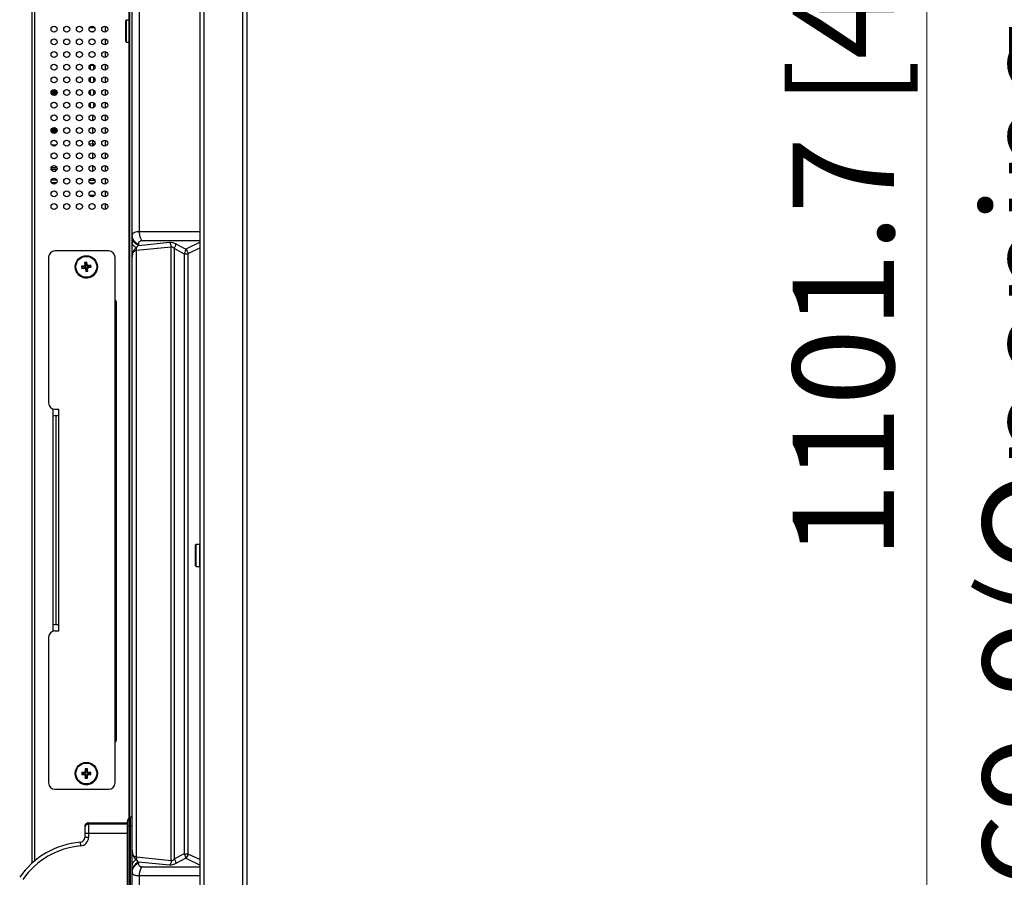
# Model space of a CAD drawing. Units: millimetres. Extents: x 247 to 5460, y 1302 to 3144.
# Drawn here: x 251 to 562, y 1955 to 2226 of the extents above; entities that cross this region are included whole.
import ezdxf

# ---------------------------------------------------------------- set-up
doc = ezdxf.new("R2010")
doc.units = ezdxf.units.MM
doc.layers.get('Defpoints').update_dxf_attribs({"lineweight": 0})
doc.layers.add('标注', color=7, linetype='Continuous', lineweight=0)
doc.dimstyles.new('55寸', dxfattribs={"dimscale": 4, "dimtxt": 8, "dimasz": 2.5, "dimexe": 0.5, "dimexo": 0.5, "dimgap": 0.6, "dimtad": 1, "dimdec": 1, "dimdsep": 46, "dimtxsty": 'Standard', "dimcen": 3, "dimclrd": 256, "dimclre": 256, "dimclrt": 256, "dimadec": 1, "dimazin": 2, "dimtfac": 1, "dimtdec": 1, "dimtmove": 0, "dimatfit": 3, "dimfxl": 1, "dimlwd": -1, "dimlwe": -1, "dimarcsym": 0})

# ---------------------------------------------------------------- blocks, each defined once
blk = doc.blocks.new('*D22')
at = {"layer": 'Defpoints', "color": 0}
for p in [(744.63, 2731.57), (599.63, 1661.71), (745.15, 1661.71)]:
    blk.add_point(p, dxfattribs=at)
at = {"layer": '标注'}
for p, q in [((742.63, 2731.57), (597.63, 2731.57)), ((599.63, 2721.57), (599.63, 1671.71)), ((743.15, 1661.71), (597.63, 1661.71))]:
    blk.add_line(p, q, dxfattribs=at)
for points in [[(601.3, 2721.57), (597.97, 2721.57), (599.63, 2731.57)], [(597.97, 1671.71), (601.3, 1671.71), (599.63, 1661.71)]]:
    blk.add_solid(points, dxfattribs=at)
at = {"layer": '标注', "insert": (575.78, 2196.64), "char_height": 32, "attachment_point": 5, "rotation": 90}
blk.add_mtext('1069.9(Opening Area) [42.12]', dxfattribs=at)
blk = doc.blocks.new('*D23')
at = {"layer": 'Defpoints', "color": 0}
for p in [(538.01, 2747.47), (747.59, 2747.47), (730.48, 1645.81)]:
    blk.add_point(p, dxfattribs=at)
at = {"layer": '标注'}
for p, q in [((745.59, 2747.47), (536.01, 2747.47)), ((538.01, 1655.81), (538.01, 2737.47)), ((728.48, 1645.81), (536.01, 1645.81))]:
    blk.add_line(p, q, dxfattribs=at)
for points in [[(539.68, 2737.47), (536.34, 2737.47), (538.01, 2747.47)], [(536.34, 1655.81), (539.68, 1655.81), (538.01, 1645.81)]]:
    blk.add_solid(points, dxfattribs=at)
at = {"layer": '标注', "insert": (515.77, 2196.64), "char_height": 32, "attachment_point": 5, "rotation": 90}
blk.add_mtext('1101.7 [43.37]', dxfattribs=at)

msp = doc.modelspace()

# ---------------------------------------------------------------- linework, layer by layer
at = {"color": 0, "linetype": 'Continuous'}
for p, q in [((308.53, 1646.14), (308.53, 2746.27)), ((309.73, 1647.61), (309.73, 2747.47)), ((321.83, 2747.47), (321.83, 1661.61)), ((323.33, 1661.61), (323.33, 2745.97)), ((286.06, 1973.93), (286.06, 2349.88)), ((286.26, 1974.22), (286.26, 2349.88)), ((287.03, 1808.67), (287.03, 2350.14)), ((255.36, 2338.54), (255.36, 1959.73)), ((256.16, 2338.54), (256.16, 1960.42)), ((289.25, 2235.85), (289.25, 2159.16)), ((273.56, 2223.67), (275.15, 2223.67)), ((278.53, 2224.09), (278.53, 2222.22)), ((285.06, 2219.29), (285.06, 2225.89)), ((285.26, 2219.09), (285.26, 2226.09)), ((285.26, 2226.09), (286.06, 2226.09)), ((273.73, 2222.44), (274.98, 2222.44)), ((273.93, 2222.44), (273.93, 2222.3)), ((278.53, 2220.09), (278.53, 2218.22)), ((285.26, 2219.09), (286.06, 2219.09)), ((278.53, 2216.09), (278.53, 2214.22)), ((273.73, 2211.87), (273.73, 2210.44)), ((273.73, 2211.76), (274.92, 2211.68)), ((274.92, 2210.39), (274.92, 2211.91)), ((278.53, 2212.09), (278.53, 2210.22)), ((273.73, 2207.87), (273.73, 2206.44)), ((274.92, 2206.39), (274.92, 2207.91)), ((278.53, 2208.09), (278.53, 2206.22)), ((261.41, 2203.29), (263.31, 2203.29)), ((261.41, 2203.22), (263.31, 2203.22)), ((261.41, 2202.94), (263.31, 2202.94)), ((261.46, 2203.48), (263.25, 2203.48)), ((261.49, 2202.76), (263.22, 2202.76)), ((261.61, 2203.74), (263.1, 2203.74)), ((261.71, 2202.46), (263, 2202.46)), ((273.73, 2203.87), (273.73, 2202.44)), ((274.92, 2202.39), (274.92, 2203.91)), ((278.53, 2204.09), (278.53, 2202.22)), ((273.73, 2199.87), (273.73, 2198.44)), ((274.92, 2198.39), (274.92, 2199.91)), ((278.53, 2200.09), (278.53, 2198.22)), ((274.53, 2196.09), (274.53, 2194.22)), ((278.53, 2196.09), (278.53, 2194.22)), ((261.41, 2191.26), (263.31, 2191.26)), ((261.41, 2190.86), (263.31, 2190.86)), ((261.5, 2191.56), (263.21, 2191.56)), ((261.59, 2190.59), (263.12, 2190.59)), ((261.61, 2191.74), (263.1, 2191.74)), ((261.66, 2190.5), (263.05, 2190.5)), ((274.53, 2192.09), (274.53, 2190.22)), ((278.53, 2192.09), (278.53, 2190.22)), ((261.56, 2186.64), (263.15, 2186.64)), ((275.32, 2186.96), (273.43, 2186.84)), ((274.53, 2188.09), (274.53, 2186.22)), ((278.53, 2188.09), (278.53, 2186.22)), ((274.53, 2184.09), (274.53, 2182.22)), ((278.53, 2184.09), (278.53, 2182.22)), ((274.53, 2180.09), (274.53, 2178.22)), ((278.53, 2180.09), (278.53, 2178.22)), ((261.41, 2178.97), (263.31, 2178.97)), ((261.48, 2179.52), (263.23, 2179.52)), ((261.84, 2178.36), (262.87, 2178.36)), ((261.49, 2175.53), (263.23, 2175.53)), ((261.49, 2174.76), (263.22, 2174.76)), ((273.47, 2175.49), (275.24, 2175.49)), ((273.55, 2174.65), (275.16, 2174.65)), ((278.53, 2176.09), (278.53, 2174.22)), ((273.52, 2170.7), (275.19, 2170.7)), ((278.53, 2172.09), (278.53, 2170.22)), ((278.53, 2168.09), (278.53, 2166.22)), ((308.53, 2159.16), (289.25, 2159.16)), ((287.06, 2157.71), (287.06, 2155.71)), ((288.99, 2154.88), (298.83, 2155.89)), ((288.99, 2155.22), (288.99, 2154.88)), ((308.53, 2156.34), (290.1, 2156.34)), ((300.86, 2155.32), (303.93, 2153.67)), ((308.53, 2155.86), (303.93, 2153.67)), ((279.64, 2153.12), (262.64, 2153.12)), ((288.28, 2154.14), (288.03, 2153.89)), ((288.43, 2153.36), (299.34, 2154.47)), ((288.43, 1961.65), (288.43, 2153.36)), ((299.34, 1960.54), (299.34, 2154.47)), ((300.36, 2153.9), (303.43, 2152.26)), ((300.36, 1961.11), (300.36, 2153.9)), ((303.43, 2152.26), (304.64, 2152.26)), ((303.43, 2152.26), (303.43, 1962.76)), ((308.53, 2154.11), (304.64, 2152.26)), ((304.64, 2152.26), (304.64, 1962.76)), ((260.64, 2151.12), (260.64, 2105.12)), ((272.7, 2149.6), (272.01, 2149.52)), ((272.01, 2149.52), (272.26, 2149.32)), ((272.01, 2149.52), (272.11, 2148.72)), ((272.36, 2148.52), (272.11, 2148.72)), ((272.26, 2149.32), (272.5, 2149.35)), ((272.36, 2148.52), (272.26, 2149.32)), ((272.7, 2149.6), (272.5, 2149.35)), ((272.5, 2149.35), (272.6, 2148.55)), ((272.6, 2148.55), (272.8, 2148.8)), ((272.8, 2148.8), (272.7, 2149.6)), ((273.93, 2148.65), (273.13, 2148.55)), ((273.93, 2148.65), (273.73, 2148.39)), ((274.02, 2147.95), (273.93, 2148.65)), ((281.64, 1985.12), (281.64, 2151.12)), ((271.85, 2148.39), (271.05, 2148.29)), ((271.05, 2148.29), (271.31, 2148.09)), ((271.05, 2148.29), (271.14, 2147.59)), ((271.14, 2147.59), (271.34, 2147.85)), ((271.14, 2147.59), (271.94, 2147.69)), ((271.31, 2148.09), (272.11, 2148.19)), ((271.34, 2147.85), (271.31, 2148.09)), ((272.14, 2147.95), (271.34, 2147.85)), ((272.11, 2148.19), (271.85, 2148.39)), ((272.14, 2147.95), (271.94, 2147.69)), ((272.47, 2147.69), (272.27, 2147.44)), ((272.27, 2147.44), (272.37, 2146.64)), ((272.37, 2146.64), (272.57, 2146.89)), ((272.37, 2146.64), (273.06, 2146.73)), ((272.57, 2146.89), (272.47, 2147.69)), ((272.81, 2146.92), (272.57, 2146.89)), ((272.71, 2147.72), (272.96, 2147.52)), ((272.71, 2147.72), (272.81, 2146.92)), ((273.06, 2146.73), (272.81, 2146.92)), ((272.93, 2148.29), (273.13, 2148.55)), ((272.93, 2148.29), (273.73, 2148.39)), ((273.76, 2148.15), (272.96, 2148.05)), ((272.96, 2148.05), (273.22, 2147.85)), ((273.06, 2146.73), (272.96, 2147.52)), ((273.22, 2147.85), (274.02, 2147.95)), ((273.73, 2148.39), (273.76, 2148.15)), ((274.02, 2147.95), (273.76, 2148.15)), ((282.03, 2136.91), (281.64, 2136.91)), ((282.06, 1999.06), (282.06, 2136.65)), ((281.64, 2135.91), (282.06, 2135.91)), ((281.64, 2135.41), (282.06, 2135.41)), ((262.06, 2033.12), (262.06, 2103.12)), ((262.64, 2103.12), (263.84, 2103.12)), ((263.84, 2033.12), (263.84, 2103.12)), ((262.84, 2101.12), (263.04, 2101.12)), ((263.04, 2101.12), (263.84, 2101.12)), ((263.04, 2035.12), (263.04, 2101.12)), ((307.03, 2053.71), (307.03, 2060.31)), ((307.23, 2060.51), (308.33, 2060.51)), ((307.23, 2053.51), (307.23, 2060.51)), ((308.33, 2060.51), (308.33, 2053.51)), ((307.23, 2053.51), (308.33, 2053.51)), ((263.04, 2035.12), (262.84, 2035.12)), ((263.04, 2035.12), (263.84, 2035.12)), ((260.64, 2031.12), (260.64, 1985.12)), ((262.64, 2033.12), (263.84, 2033.12)), ((281.64, 2000.65), (282.06, 2000.65)), ((281.64, 2000.15), (282.06, 2000.15)), ((282.06, 1999.32), (281.64, 1999.32)), ((271.89, 1988.47), (271.09, 1988.47)), ((271.09, 1988.47), (271.32, 1988.24)), ((271.09, 1988.47), (271.09, 1987.77)), ((271.09, 1987.77), (271.32, 1988)), ((271.09, 1987.77), (271.89, 1987.77)), ((271.32, 1988.24), (272.12, 1988.24)), ((271.32, 1988), (271.32, 1988.24)), ((272.12, 1988), (271.32, 1988)), ((272.12, 1988.24), (271.89, 1988.47)), ((272.12, 1988), (271.89, 1987.77)), ((272.89, 1989.57), (272.19, 1989.57)), ((272.19, 1989.57), (272.42, 1989.34)), ((272.19, 1989.57), (272.19, 1988.77)), ((272.42, 1988.54), (272.19, 1988.77)), ((272.42, 1987.7), (272.19, 1987.47)), ((272.19, 1987.47), (272.19, 1986.67)), ((272.42, 1989.34), (272.66, 1989.34)), ((272.42, 1988.54), (272.42, 1989.34)), ((272.42, 1986.9), (272.42, 1987.7)), ((272.89, 1989.57), (272.66, 1989.34)), ((272.66, 1989.34), (272.66, 1988.54)), ((272.66, 1988.54), (272.89, 1988.77)), ((272.66, 1987.7), (272.89, 1987.47)), ((272.66, 1987.7), (272.66, 1986.9)), ((272.89, 1988.77), (272.89, 1989.57)), ((272.89, 1986.67), (272.89, 1987.47)), ((272.95, 1988.24), (273.18, 1988.47)), ((272.95, 1988.24), (273.76, 1988.24)), ((273.76, 1988), (272.95, 1988)), ((272.95, 1988), (273.18, 1987.77)), ((273.99, 1988.47), (273.18, 1988.47)), ((273.18, 1987.77), (273.99, 1987.77)), ((273.99, 1988.47), (273.76, 1988.24)), ((273.76, 1988.24), (273.76, 1988)), ((273.99, 1987.77), (273.76, 1988)), ((273.99, 1987.77), (273.99, 1988.47)), ((272.19, 1986.67), (272.42, 1986.9)), ((272.19, 1986.67), (272.89, 1986.67)), ((272.66, 1986.9), (272.42, 1986.9)), ((272.89, 1986.67), (272.66, 1986.9)), ((262.64, 1983.12), (279.64, 1983.12)), ((273.23, 1972.52), (285.53, 1972.52)), ((273.23, 1972.52), (273.23, 1967.92)), ((285.53, 1972.12), (273.23, 1972.12)), ((285.53, 1817.95), (285.53, 1973.06)), ((287.03, 1971.51), (285.53, 1971.51)), ((286.53, 1974.22), (286.03, 1973.93)), ((286.03, 1817.08), (286.03, 1973.93)), ((286.53, 1816.8), (286.53, 1974.22)), ((272.03, 1971.32), (272.03, 1967.92)), ((285.53, 1969.12), (272.03, 1969.12)), ((270.76, 1965.23), (270.66, 1966.43)), ((273.23, 1967.92), (272.03, 1967.92)), ((303.43, 1962.76), (300.36, 1961.11)), ((303.43, 1962.76), (304.64, 1962.76)), ((304.64, 1962.76), (308.53, 1960.91)), ((288.03, 1961.12), (288.28, 1960.87)), ((299.34, 1960.54), (288.43, 1961.65)), ((298.83, 1959.13), (288.99, 1960.13)), ((288.99, 1960.13), (288.99, 1959.79)), ((303.93, 1961.34), (300.86, 1959.7)), ((303.93, 1961.34), (308.53, 1959.15)), ((289.25, 1955.85), (308.53, 1955.85)), ((289.25, 1955.85), (289.25, 1879.16)), ((290.1, 1958.68), (308.53, 1958.68))]:
    msp.add_line(p, q, dxfattribs=at)
for centre, radius in [((262.36, 2223.15), 0.95), ((266.36, 2223.15), 0.95), ((270.36, 2223.15), 0.95), ((274.36, 2223.15), 0.95), ((278.36, 2223.15), 0.95), ((262.36, 2219.15), 0.95), ((266.36, 2219.15), 0.95), ((270.36, 2219.15), 0.95), ((274.36, 2219.15), 0.95), ((278.36, 2219.15), 0.95), ((262.36, 2215.15), 0.95), ((266.36, 2215.15), 0.95), ((270.36, 2215.15), 0.95), ((274.36, 2215.15), 0.95), ((278.36, 2215.15), 0.95), ((262.36, 2211.15), 0.95), ((266.36, 2211.15), 0.95), ((270.36, 2211.15), 0.95), ((274.36, 2211.15), 0.95), ((278.36, 2211.15), 0.95), ((262.36, 2207.15), 0.95), ((266.36, 2207.15), 0.95), ((270.36, 2207.15), 0.95), ((274.36, 2207.15), 0.95), ((278.36, 2207.15), 0.95), ((262.36, 2203.15), 0.95), ((266.36, 2203.15), 0.95), ((270.36, 2203.15), 0.95), ((274.36, 2203.15), 0.95), ((278.36, 2203.15), 0.95), ((262.36, 2199.15), 0.95), ((266.36, 2199.15), 0.95), ((270.36, 2199.15), 0.95), ((274.36, 2199.15), 0.95), ((278.36, 2199.15), 0.95), ((262.36, 2195.15), 0.95), ((266.36, 2195.15), 0.95), ((270.36, 2195.15), 0.95), ((274.36, 2195.15), 0.95), ((278.36, 2195.15), 0.95), ((262.36, 2191.15), 0.95), ((266.36, 2191.15), 0.95), ((270.36, 2191.15), 0.95), ((274.36, 2191.15), 0.95), ((278.36, 2191.15), 0.95), ((262.36, 2187.15), 0.95), ((266.36, 2187.15), 0.95), ((270.36, 2187.15), 0.95), ((274.36, 2187.15), 0.95), ((278.36, 2187.15), 0.95), ((262.36, 2183.15), 0.95), ((266.36, 2183.15), 0.95), ((270.36, 2183.15), 0.95), ((274.36, 2183.15), 0.95), ((278.36, 2183.15), 0.95), ((262.36, 2179.15), 0.95), ((266.36, 2179.15), 0.95), ((270.36, 2179.15), 0.95), ((274.36, 2179.15), 0.95), ((278.36, 2179.15), 0.95), ((262.36, 2175.15), 0.95), ((266.36, 2175.15), 0.95), ((270.36, 2175.15), 0.95), ((274.36, 2175.15), 0.95), ((278.36, 2175.15), 0.95), ((262.36, 2171.15), 0.95), ((266.36, 2171.15), 0.95), ((270.36, 2171.15), 0.95), ((274.36, 2171.15), 0.95), ((278.36, 2171.15), 0.95), ((262.36, 2167.15), 0.95), ((266.36, 2167.15), 0.95), ((270.36, 2167.15), 0.95), ((274.36, 2167.15), 0.95), ((278.36, 2167.15), 0.95), ((272.54, 2148.12), 3.5), ((272.54, 2148.12), 3.3), ((272.54, 1988.12), 3.5), ((272.54, 1988.12), 3.3)]:
    msp.add_circle(centre, radius, dxfattribs=at)
for centre, radius, start, end in [((285.26, 2225.89), 0.2, 90, 180), ((285.26, 2219.29), 0.2, 180, 270), ((290.41, 2158.43), 3.48, 220.4664, 227.0288), ((262.64, 2151.12), 2, 90, 180), ((279.64, 2151.12), 2, 360, 90), ((289.97, 2157.46), 3.73, 238.576, 242.9564), ((272.54, 2148.12), 3.5, 179.0003, 359.0025), ((280.56, 2136.65), 1.5, 0, 43.9024), ((262.64, 2105.12), 2, 180, 270), ((262.84, 2099.12), 2, 90, 112.7416), ((307.23, 2060.31), 0.2, 90, 180), ((308.33, 2060.31), 0.2, 0, 90), ((307.23, 2053.71), 0.2, 180, 270), ((308.33, 2053.71), 0.2, 270, 0), ((262.84, 2037.12), 2, 247.2584, 270), ((262.64, 2031.12), 2, 90, 180), ((280.86, 1999.32), 1.2, 310.6225, 351.9228), ((280.56, 1999.06), 1.5, 316.0974, 0), ((272.54, 1988.12), 3.5, 179.999, 0.0011), ((262.64, 1985.12), 2, 180, 270), ((279.64, 1985.12), 2, 270, 360), ((286.03, 1975.08), 1, 300, 0), ((286.53, 1973.06), 1, 120, 180), ((273.21, 1970.92), 1.18, 178.4191, 179.999), ((272.87, 1940.52), 26, 94.8824, 145.2855), ((272.87, 1940.52), 24.8, 94.8824, 145.2855), ((270.53, 1967.92), 1.5, 274.8824, 0), ((270.53, 1967.92), 2.7, 274.8824, 0), ((289.97, 1957.55), 3.73, 117.0438, 121.4237), ((290.56, 1956.42), 3.71, 127.3109, 132.9731)]:
    msp.add_arc(centre, radius, start, end, dxfattribs=at)
for centre, major_axis, start_param, end_param in [((271.8, 2148.69), (0.244, -0.19), -0.770319, 0.770319), ((273.1, 2148.85), (0.19, 0.244), -3.911912, -2.371274), ((271.97, 2147.39), (0.19, 0.244), -0.770319, 0.770319), ((272.06, 2148.49), (0.244, -0.19), -0.770319, 0.770319), ((272.17, 2147.65), (0.19, 0.244), -0.770319, 0.770319), ((272.9, 2148.6), (0.19, 0.244), -3.911912, -2.371274), ((273.01, 2147.75), (0.244, -0.19), 2.371274, 3.911912), ((273.27, 2147.55), (0.244, -0.19), 2.371274, 3.911912), ((271.88, 1988.77), (0.219, -0.219), -0.770319, 0.770319), ((271.88, 1987.47), (0.219, 0.219), -0.770319, 0.770319), ((272.11, 1988.55), (0.219, -0.219), -0.770319, 0.770319), ((272.11, 1987.69), (0.219, 0.219), -0.770319, 0.770319), ((272.96, 1988.55), (0.219, 0.219), 2.371274, 3.911912), ((272.96, 1987.69), (0.219, -0.219), 2.371274, 3.911912), ((273.19, 1988.77), (0.219, 0.219), 2.371274, 3.911912), ((273.19, 1987.47), (0.219, -0.219), 2.371274, 3.911912)]:
    msp.add_ellipse(centre, major_axis=major_axis, ratio=0.970288, start_param=start_param, end_param=end_param, dxfattribs=at)
for points, knots in [([(288.03, 2159.03), (287.88, 2158.99), (287.61, 2158.9), (287.28, 2158.67), (287.07, 2158.38), (287.03, 2158.16), (287.03, 2158.05)], [0, 0, 0, 0, 0.310223, 0.564519, 0.784175, 1, 1, 1, 1]), ([(287.22, 2157.06), (287.19, 2157.14), (287.08, 2157.46), (287.03, 2157.8), (287.03, 2158.05)], [0, 0, 0, 0, 0.252946, 1, 1, 1, 1]), ([(289.25, 2159.16), (289.14, 2159.16), (288.73, 2159.15), (288.32, 2159.11), (288.03, 2159.03)], [0, 0, 0, 0, 0.281157, 1, 1, 1, 1]), ([(289.25, 2159.16), (289.25, 2158.9), (289.29, 2158.39), (289.43, 2157.76), (289.59, 2157.28), (289.74, 2156.94), (289.88, 2156.68), (290, 2156.48), (290.06, 2156.38), (290.1, 2156.34)], [0, 0, 0, 0, 0.260952, 0.517195, 0.642283, 0.76467, 0.883976, 0.942441, 1, 1, 1, 1]), ([(287.94, 2155.62), (287.66, 2155.9), (287.2, 2156.55), (287.03, 2157.33), (287.03, 2157.71)], [0, 0, 0, 0, 0.512007, 1, 1, 1, 1]), ([(288.03, 2154.28), (287.88, 2154.37), (287.61, 2154.57), (287.28, 2154.92), (287.08, 2155.3), (287.03, 2155.58), (287.03, 2155.71)], [0, 0, 0, 0, 0.291697, 0.551089, 0.783453, 1, 1, 1, 1]), ([(287.76, 2156.16), (287.7, 2156.23), (287.48, 2156.51), (287.31, 2156.82), (287.22, 2157.06)], [0, 0, 0, 0, 0.255582, 1, 1, 1, 1]), ([(288.99, 2154.88), (288.89, 2154.93), (288.51, 2155.13), (288.16, 2155.4), (287.94, 2155.62)], [0, 0, 0, 0, 0.256251, 1, 1, 1, 1]), ([(288.99, 2155.22), (288.9, 2155.27), (288.56, 2155.45), (288.24, 2155.68), (288.03, 2155.88)], [0, 0, 0, 0, 0.255578, 1, 1, 1, 1]), ([(288.99, 2154.88), (288.93, 2154.83), (288.66, 2154.62), (288.42, 2154.36), (288.28, 2154.14)], [0, 0, 0, 0, 0.229566, 1, 1, 1, 1]), ([(290.1, 2156.34), (289.93, 2156.34), (289.61, 2156.3), (289.22, 2156.04), (289.02, 2155.66), (288.99, 2155.37), (288.99, 2155.22)], [0, 0, 0, 0, 0.286542, 0.523966, 0.751715, 1, 1, 1, 1]), ([(298.83, 2155.89), (299.15, 2155.92), (299.87, 2155.79), (300.52, 2155.5), (300.86, 2155.32)], [0, 0, 0, 0, 0.448605, 1, 1, 1, 1]), ([(299.34, 2154.47), (299.34, 2154.61), (299.28, 2155.11), (299.07, 2155.6), (298.83, 2155.89)], [0, 0, 0, 0, 0.259064, 1, 1, 1, 1]), ([(300.36, 2153.9), (300.49, 2154.16), (300.69, 2154.62), (300.84, 2155.1), (300.86, 2155.32)], [0, 0, 0, 0, 0.571256, 1, 1, 1, 1]), ([(288.03, 2153.89), (287.87, 2153.72), (287.56, 2153.35), (287.24, 2152.69), (287.06, 2151.94), (287.03, 2151.42), (287.03, 2151.16)], [0, 0, 0, 0, 0.239618, 0.480508, 0.732184, 1, 1, 1, 1]), ([(287.03, 2151.15), (287.03, 2151.38), (287.06, 2151.81), (287.22, 2152.42), (287.53, 2152.94), (287.85, 2153.17), (288.03, 2153.25)], [0, 0, 0, 0, 0.274856, 0.528301, 0.764525, 1, 1, 1, 1]), ([(288.03, 2153.25), (288.06, 2153.26), (288.19, 2153.31), (288.33, 2153.34), (288.43, 2153.36)], [0, 0, 0, 0, 0.24122, 1, 1, 1, 1]), ([(288.43, 2153.36), (288.43, 2153.56), (288.38, 2153.83), (288.3, 2154.08), (288.28, 2154.14)], [0, 0, 0, 0, 0.752083, 1, 1, 1, 1]), ([(299.34, 2154.47), (299.52, 2154.51), (299.81, 2154.38), (300.12, 2154.14), (300.28, 2153.99), (300.36, 2153.9)], [0, 0, 0, 0, 0.443841, 0.715535, 1, 1, 1, 1]), ([(303.93, 2153.67), (303.9, 2153.46), (303.76, 2152.97), (303.55, 2152.51), (303.43, 2152.26)], [0, 0, 0, 0, 0.42874, 1, 1, 1, 1]), ([(303.93, 2153.67), (304.12, 2153.49), (304.45, 2153.05), (304.61, 2152.52), (304.64, 2152.26)], [0, 0, 0, 0, 0.49926, 1, 1, 1, 1]), ([(273.23, 1972.52), (273.07, 1972.52), (272.76, 1972.46), (272.36, 1972.19), (272.09, 1971.79), (272.03, 1971.48), (272.03, 1971.32)], [0, 0, 0, 0, 0.25002, 0.49999, 0.749971, 1, 1, 1, 1]), ([(273.23, 1972.12), (273.08, 1972.12), (272.77, 1972.06), (272.37, 1971.8), (272.1, 1971.42), (272.04, 1971.11), (272.03, 1970.95)], [0, 0, 0, 0, 0.250171, 0.50019, 0.750079, 1, 1, 1, 1]), ([(287.03, 1963.86), (287.03, 1963.59), (287.06, 1963.07), (287.24, 1962.33), (287.56, 1961.67), (287.87, 1961.29), (288.03, 1961.12)], [0, 0, 0, 0, 0.26782, 0.519535, 0.76039, 1, 1, 1, 1]), ([(288.03, 1961.76), (287.85, 1961.84), (287.53, 1962.07), (287.22, 1962.59), (287.06, 1963.2), (287.03, 1963.64), (287.03, 1963.86)], [0, 0, 0, 0, 0.23547, 0.471697, 0.725149, 1, 1, 1, 1]), ([(303.43, 1962.76), (303.55, 1962.5), (303.76, 1962.04), (303.9, 1961.56), (303.93, 1961.34)], [0, 0, 0, 0, 0.57126, 1, 1, 1, 1]), ([(304.64, 1962.76), (304.61, 1962.49), (304.45, 1961.97), (304.12, 1961.53), (303.93, 1961.34)], [0, 0, 0, 0, 0.50074, 1, 1, 1, 1]), ([(288.03, 1960.73), (287.88, 1960.64), (287.61, 1960.44), (287.28, 1960.09), (287.08, 1959.71), (287.03, 1959.44), (287.03, 1959.31)], [0, 0, 0, 0, 0.291699, 0.551091, 0.783455, 1, 1, 1, 1]), ([(287.94, 1959.39), (287.66, 1959.11), (287.2, 1958.46), (287.03, 1957.68), (287.03, 1957.3)], [0, 0, 0, 0, 0.512007, 1, 1, 1, 1]), ([(287.22, 1957.95), (287.26, 1958.06), (287.46, 1958.5), (287.76, 1958.89), (288.03, 1959.14)], [0, 0, 0, 0, 0.243976, 1, 1, 1, 1]), ([(288.99, 1960.13), (288.89, 1960.08), (288.51, 1959.88), (288.16, 1959.62), (287.94, 1959.39)], [0, 0, 0, 0, 0.256251, 1, 1, 1, 1]), ([(288.43, 1961.65), (288.4, 1961.66), (288.26, 1961.68), (288.12, 1961.72), (288.03, 1961.76)], [0, 0, 0, 0, 0.259959, 1, 1, 1, 1]), ([(288.43, 1961.65), (288.43, 1961.45), (288.38, 1961.19), (288.3, 1960.93), (288.28, 1960.87)], [0, 0, 0, 0, 0.752083, 1, 1, 1, 1]), ([(288.28, 1960.87), (288.33, 1960.79), (288.54, 1960.52), (288.79, 1960.28), (288.99, 1960.13)], [0, 0, 0, 0, 0.27671, 1, 1, 1, 1]), ([(288.31, 1959.37), (288.36, 1959.41), (288.58, 1959.57), (288.81, 1959.7), (288.99, 1959.79)], [0, 0, 0, 0, 0.246622, 1, 1, 1, 1]), ([(288.99, 1959.79), (288.99, 1959.64), (289.02, 1959.36), (289.22, 1958.97), (289.61, 1958.72), (289.93, 1958.68), (290.1, 1958.68)], [0, 0, 0, 0, 0.248302, 0.476057, 0.713471, 1, 1, 1, 1]), ([(299.34, 1960.54), (299.34, 1960.41), (299.28, 1959.91), (299.07, 1959.42), (298.83, 1959.13)], [0, 0, 0, 0, 0.259064, 1, 1, 1, 1]), ([(300.86, 1959.7), (300.52, 1959.51), (299.87, 1959.22), (299.15, 1959.09), (298.83, 1959.13)], [0, 0, 0, 0, 0.551395, 1, 1, 1, 1]), ([(300.36, 1961.11), (300.28, 1961.03), (300.12, 1960.87), (299.81, 1960.63), (299.52, 1960.5), (299.34, 1960.54)], [0, 0, 0, 0, 0.284465, 0.556159, 1, 1, 1, 1]), ([(300.36, 1961.11), (300.49, 1960.85), (300.69, 1960.39), (300.84, 1959.91), (300.86, 1959.7)], [0, 0, 0, 0, 0.571256, 1, 1, 1, 1]), ([(287.03, 1956.96), (287.03, 1957.21), (287.08, 1957.55), (287.19, 1957.87), (287.22, 1957.95)], [0, 0, 0, 0, 0.747154, 1, 1, 1, 1]), ([(287.03, 1956.96), (287.03, 1956.85), (287.07, 1956.63), (287.28, 1956.34), (287.61, 1956.12), (287.88, 1956.02), (288.03, 1955.98)], [0, 0, 0, 0, 0.215919, 0.43559, 0.689851, 1, 1, 1, 1]), ([(288.03, 1955.98), (288.12, 1955.96), (288.52, 1955.87), (288.93, 1955.85), (289.25, 1955.85)], [0, 0, 0, 0, 0.219086, 1, 1, 1, 1]), ([(290.1, 1958.68), (289.96, 1958.49), (289.46, 1957.63), (289.25, 1956.61), (289.25, 1955.85)], [0, 0, 0, 0, 0.236492, 1, 1, 1, 1])]:
    msp.add_open_spline(points, degree=3, knots=knots, dxfattribs=at)

# ---------------------------------------------------------------- dimensions: what is measured, and where the dimension line sits
at = {"layer": '标注'}
dim = msp.add_linear_dim(base=(538.01, 2747.47), p1=(730.48, 1645.81), p2=(747.59, 2747.47), angle=90, dimstyle='55寸', dxfattribs=at)
dim.commit()
dim.dimension.update_dxf_attribs({"geometry": '*D23', "text_midpoint": (538.01, 2196.64), "dimtype": 160})
dim = msp.add_linear_dim(base=(599.63, 1661.71), p1=(744.63, 2731.57), p2=(745.15, 1661.71), angle=90, dimstyle='55寸', override={"dimpost": '(Opening Area)'}, dxfattribs=at)
dim.commit()
dim.dimension.update_dxf_attribs({"geometry": '*D22', "text_midpoint": (599.63, 2196.64), "dimtype": 160})

doc.saveas('drawing.dxf')
